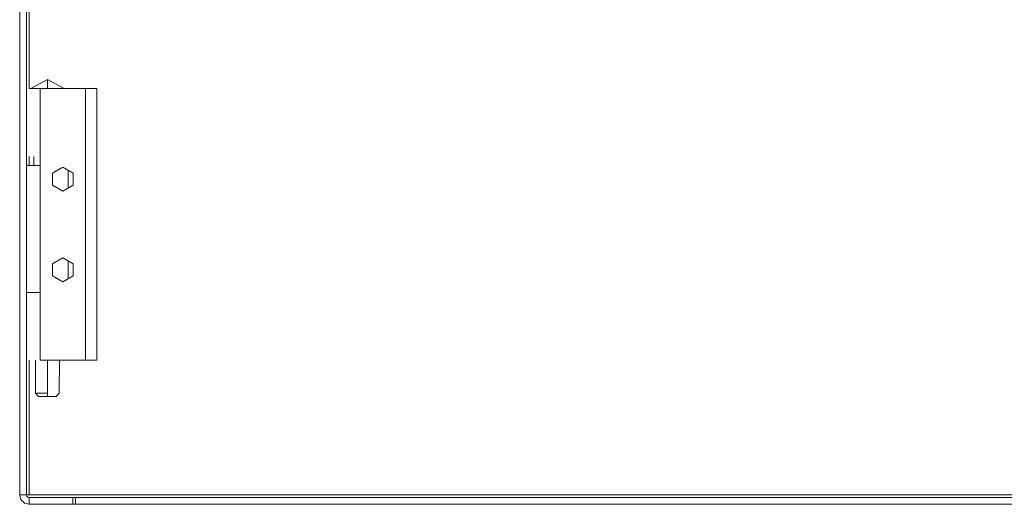
# Model space of a CAD drawing. Units: millimetres. Extents: x 0 to 7170, y 0 to 297.
# Drawn here: x 5648 to 5692, y 127 to 149 of the extents above; entities that cross this region are included whole.
import ezdxf

# ---------------------------------------------------------------- set-up
doc = ezdxf.new("R2010")
doc.units = ezdxf.units.MM
doc.layers.add('1 Основная', color=30, linetype='Continuous', lineweight=50)

msp = doc.modelspace()

# ---------------------------------------------------------------- linework, layer by layer
at = {"layer": '1 Основная', "linetype": 'Continuous', "lineweight": 0, "ltscale": 4}
for p, q in [((5648.556, 127.76), (5648.556, 246.32)), ((5648.676, 145.7), (5648.676, 228.7)), ((5648.742, 145.7), (5649.478, 146.1)), ((5649.162, 133.7), (5649.162, 145.7)), ((5649.476, 145.7), (5650.892, 145.7)), ((5649.944, 145.7), (5650.063, 145.7)), ((5650.214, 145.7), (5650.386, 145.7)), ((5651.162, 133.7), (5651.162, 145.7)), ((5651.356, 145.7), (5651.662, 145.7)), ((5648.676, 142.3), (5648.676, 142.7)), ((5648.885, 142.7), (5648.888, 142.3)), ((5648.556, 136.7), (5648.557, 142.3)), ((5648.556, 142.3), (5648.856, 142.3)), ((5648.557, 136.7), (5648.557, 142.3)), ((5648.557, 142.3), (5649.162, 142.3)), ((5649.703, 141.965), (5650.162, 142.23)), ((5650.162, 142.23), (5650.621, 141.965)), ((5650.4, 141.307), (5650.4, 142.093)), ((5650.621, 141.435), (5650.621, 141.965)), ((5650.162, 141.17), (5650.621, 141.435)), ((5649.703, 137.965), (5650.162, 138.23)), ((5650.162, 138.23), (5650.621, 137.965)), ((5650.4, 137.307), (5650.4, 138.093)), ((5650.621, 137.435), (5650.621, 137.965)), ((5650.162, 137.17), (5650.621, 137.435)), ((5648.556, 136.7), (5648.915, 136.7)), ((5648.901, 136.7), (5649.162, 136.7)), ((5648.676, 127.76), (5648.676, 133.7)), ((5648.948, 133.7), (5648.958, 132.25)), ((5649.162, 133.7), (5651.662, 133.7)), ((5649.476, 133.7), (5650.892, 133.7)), ((5649.478, 132.1), (5649.478, 133.7)), ((5649.997, 132.25), (5650.007, 133.7)), ((5651.308, 133.7), (5651.362, 133.7)), ((5648.256, 127.76), (5767.656, 127.76)), ((5648.312, 127.55), (5648.466, 127.396)), ((5648.572, 127.7), (5648.616, 127.656)), ((5648.616, 127.656), (5648.676, 127.64)), ((5648.676, 127.64), (5650.596, 127.64)), ((5650.596, 127.34), (5650.596, 127.64)), ((5650.596, 127.64), (5767.236, 127.64)), ((5650.716, 127.34), (5650.716, 127.64)), ((5650.716, 127.64), (5767.236, 127.64)), ((5664.256, 127.64), (5664.949, 127.64)), ((5664.949, 127.64), (5751.656, 127.64)), ((5648.466, 127.396), (5648.676, 127.34)), ((5650.596, 127.34), (5765.316, 127.34)), ((5663.563, 127.34), (5664.949, 127.34))]:
    msp.add_line(p, q, dxfattribs=at)
for points in [[(5648.256, 246.32), (5648.256, 127.76), (5648.312, 127.55)], [(5649.162, 145.7), (5648.672, 145.7), (5648.742, 145.7)], [(5649.162, 145.7), (5651.662, 145.7), (5651.662, 133.7)], [(5649.478, 145.7), (5649.478, 146.1), (5650.214, 145.7)], [(5649.703, 141.965), (5649.703, 141.435), (5650.162, 141.17)], [(5649.703, 137.965), (5649.703, 137.435), (5650.162, 137.17)], [(5649.088, 132.1), (5648.958, 132.25), (5649.478, 132.25)], [(5649.088, 132.1), (5649.867, 132.1), (5649.997, 132.25)], [(5648.572, 127.76), (5648.556, 127.76), (5648.572, 127.7)], [(5648.676, 127.64), (5648.676, 127.34), (5650.596, 127.34)]]:
    msp.add_lwpolyline(points, dxfattribs=at)

doc.saveas('drawing.dxf')
